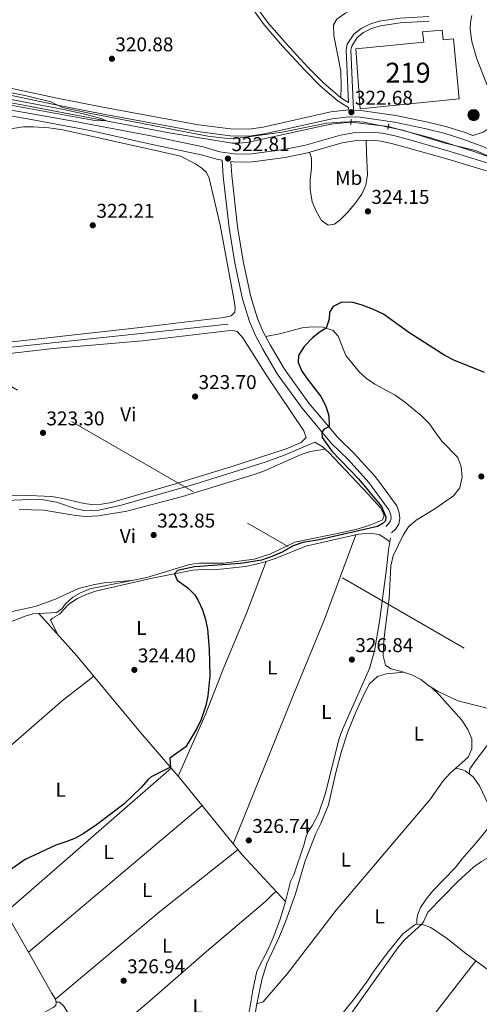
# Model space of a CAD drawing. Extents: x 594754 to 601708, y 664508 to 669230.
# Drawn here: x 599905 to 600136, y 665768 to 666262 of the extents above; entities that cross this region are included whole.
import ezdxf
from ezdxf.enums import TextEntityAlignment as Align

# ---------------------------------------------------------------- set-up
doc = ezdxf.new("R2010")
doc.units = 0
doc.header["$MEASUREMENT"] = 0
for name, pattern in [('DGN Style 2', [78.49170000000001, 47.09502000000001, -31.39668]), ('DGN Style 3', [109.88838000000001, 78.49170000000001, -31.39668]), ('DGN Style 5', [54.94419, 23.54751, -31.39668]), ('DGN Style 7', [156.98340000000002, 70.64253000000001, -31.39668, 23.54751, -31.39668])]:
    doc.linetypes.add(name, pattern=pattern)
for name, color, linetype in [('Nivel 1', 7, 'Continuous'), ('Nivel 13', 7, 'Continuous'), ('Nivel 15', 7, 'Continuous'), ('Nivel 21', 7, 'Continuous'), ('Nivel 22', 7, 'Continuous'), ('Nivel 32', 7, 'Continuous'), ('Nivel 36', 7, 'Continuous'), ('Nivel 37', 7, 'Continuous'), ('Nivel 4', 7, 'Continuous'), ('Nivel 41', 7, 'Continuous'), ('Nivel 48', 7, 'Continuous'), ('Nivel 5', 7, 'Continuous'), ('Nivel 52', 7, 'Continuous'), ('Nivel 7', 7, 'Continuous')]:
    doc.layers.add(name, color=color, linetype=linetype)
doc.styles.add('Style-arial', font='arial.shx', dxfattribs={"bigfont": 'arialbig.shx'})
doc.styles.add('Style-arialn', font='arialn.shx', dxfattribs={"bigfont": 'arialnbig.shx'})

# ---------------------------------------------------------------- blocks, each defined once
blk = doc.blocks.new('5PATER')
at = {"layer": 'Nivel 7', "linetype": 'Continuous', "lineweight": 0}
h = blk.add_hatch(color=53, dxfattribs=at)
edge = h.paths.add_edge_path()
edge.add_ellipse((0, 0), major_axis=(-1.095731442945027, -1.110710700472634), ratio=0.9994222409660316, start_angle=0, end_angle=360)
blk = doc.blocks.new('5PELE')
at = {"layer": 'Nivel 32', "linetype": 'Continuous', "lineweight": 0}
h = blk.add_hatch(color=9, dxfattribs=at)
edge = h.paths.add_edge_path()
edge.add_arc((-0.0002000001259148121, 0), 2.85, 0, 360)
at = {"layer": 'Nivel 32', "color": 8, "linetype": 'Continuous', "lineweight": 0}
blk.add_circle((-0.0002000001259148121, 0), 2.85, dxfattribs=at)

msp = doc.modelspace()

# ---------------------------------------------------------------- linework, layer by layer
at = {"layer": 'Nivel 1', "color": 7, "linetype": 'Continuous', "lineweight": 0}
for points in [[(599878.5800000001, 666230.3330000001, 320.737), (599908.9210000001, 666224.216, 320.755), (599921.169, 666221.2890000001, 320.617), (599927.0660000001, 666218.4880000001, 320.223), (599939.5630000001, 666215.8200000001, 320.214), (599999.9839999999, 666203.9610000001, 322.3), (600011.31, 666202.666, 322.437), (600017.899, 666203.307, 322.517), (600037.27, 666205.9820000001, 322.682), (600053.8330000001, 666209.362, 322.712), (600059.6510000001, 666210.4950000001, 322.731), (600067.004, 666211.024, 322.771), (600074.3589999999, 666211.426, 322.792), (600076.077, 666211.24, 322.801)], [(600076.077, 666211.24, 322.801), (600078.304, 666210.9979999999, 322.808), (600097.936, 666207.077, 322.784), (600118.5050000001, 666200.763, 322.325), (600134.3300000001, 666196.7660000001, 322.141), (600147.264, 666191.314, 322.119), (600173.362, 666181.557, 322.177), (600229.1880000001, 666158.4340000001, 322.465), (600314.4990000001, 666121.307, 323.188), (600397.9820000001, 666086.682, 323.8), (600454.5460000001, 666064.717, 323.709), (600467.337, 666060.024, 323.537), (600474.2420000001, 666057.561, 323.501)]]:
    msp.add_polyline3d(points, dxfattribs=at)
at = {"layer": 'Nivel 13', "color": 4, "linetype": 'Continuous', "lineweight": 0, "extrusion": (0.09579004837381654, -0.9041513604588731, 0.416334701908105), "elevation": -544654.88653507, "flags": 128}
msp.add_lwpolyline([(666848.7860177122, 249755.864804428), (666815.9176697696, 249755.5359480239), (666651.8242109758, 249755.6448335891)], dxfattribs=at)
at = {"layer": 'Nivel 13', "color": 4, "linetype": 'Continuous', "lineweight": 0}
for points in [[(600071.842, 666211.0449999999, 320.534), (600063.1240000001, 666210.304, 320.534), (600058.4850000001, 666209.459, 320.534), (600020.4369999999, 666201.0789999999, 320.584), (600015.844, 666200.5530000001, 320.584), (600012.175, 666200.53, 320.484), (599980.5590000001, 666205.7660000001, 320.185), (599861.3430000001, 666228.337, 319.853), (599843.7790000001, 666232.048, 319.835)], [(600209.2150000001, 666166.3459999999, 320.882), (600193.5959999999, 666173.9780000001, 320.882), (600179.9410000001, 666178.9450000001, 320.808), (600175.2790000001, 666180.642, 320.783), (600158.7960000001, 666187.2779999999, 320.733), (600133.9750000001, 666196.236, 320.733), (600112.4310000001, 666203.0700000001, 320.832), (600090.5519999999, 666208.8330000001, 320.783)], [(599915.078, 665964.476, 323.75), (599924.078, 665964.896, 323.75), (599926.7620000001, 665966.9809999999, 323.7), (599928.506, 665969.385, 323.75), (599932.111, 665972.5970000001, 323.899), (599936.0959999999, 665974.905, 323.949), (599940.669, 665976.801, 324.049), (599969.2860000001, 665982.524, 324.099), (599990.696, 665988.997, 324.398), (599995.811, 665989.7150000001, 324.448), (600007.8130000001, 665989.767, 324.448), (600023.1950000001, 665991.801, 324.348), (600031.048, 665994.2309999999, 324.298), (600043.6200000001, 666000.176, 324.348), (600068.3, 666005.254, 324.597), (600075.425, 666007.0179999999, 324.647), (600081.314, 666008.8400000001, 324.697), (600086.209, 666010.797, 324.747), (600087.4140000001, 666011.3770000001, 324.896), (600088.2720000001, 666012.719, 325.245), (600088.257, 666014.314, 325.245), (600086.592, 666017.49, 325.146), (600080.477, 666024.283, 325.046), (600060.628, 666045.2450000001, 324.548), (600057.3260000001, 666048.247, 324.298), (600053.7309999999, 666050.416, 323.202), (600039.6840000001, 666044.494, 323.451), (600029.176, 666040.551, 323.451), (599993.477, 666029.3829999999, 323.202), (599956.4890000001, 666018.9040000001, 322.803), (599945.2250000001, 666016.3019999999, 322.753), (599938.493, 666015.996, 322.654), (599933.8300000001, 666016.9410000001, 322.604), (599923.939, 666020.388, 322.355), (599917.385, 666021.4240000001, 322.305), (599910.713, 666021.6140000001, 322.355), (599894.3589999999, 666020.963, 322.355)], [(599915.078, 665964.476, 323.75), (599912.3090000001, 665964.3470000001, 323.75), (599908.297, 665963.087, 323.75), (599897.9979999999, 665959.02, 323.7), (599892.854, 665958.4310000001, 323.601), (599891.071, 665958.9169999999, 323.501), (599889.8630000001, 665960.686, 323.451), (599878.483, 665980.9029999999, 323.202), (599860.229, 666013.663, 322.255)], [(600038.9099999999, 665819.977, 326.692), (600041.5320000001, 665829.916, 326.591), (600043.061, 665833.361, 326.591), (600048.362, 665848.5900000001, 326.591), (600049.176, 665852.2450000001, 326.591), (600050.375, 665855.0179999999, 326.591), (600052.5789999999, 665858.253, 326.391), (600055.577, 665863.868, 326.292), (600058.919, 665873.7039999999, 326.092), (600065.855, 665901.7860000001, 326.092), (600067.5179999999, 665906.186, 326.092), (600081.1910000001, 665936.794, 326.092), (600083.5619999999, 665945.6880000001, 325.993), (600086.2239999999, 665960.479, 325.744), (600089.6259999999, 665986.9410000001, 325.744), (600090.6499999999, 665996.4140000001, 325.494), (600091.6610000001, 666002.419, 325.395)], [(600038.9099999999, 665819.977, 326.692), (600017.2250000001, 665843.399, 325.844), (599986.041, 665881.602, 324.793), (599966.202, 665904.6880000001, 324.942), (599934.2350000001, 665943.2250000001, 324.494), (599915.078, 665964.476, 323.75)], [(600180.69, 665790.4539999999, 330.129), (600178.743, 665793.4739999999, 329.829), (600174.9650000001, 665799.274, 329.879), (600170.966, 665803.6429999999, 329.929), (600172.51, 665810.5959999999, 329.929), (600171.888, 665816.746, 329.929), (600170.5360000001, 665822.1100000001, 329.929), (600164.381, 665836.5590000001, 329.879), (600158.6059999999, 665844.703, 329.78), (600150.183, 665854.284, 329.481), (600145.527, 665861.686, 328.92), (600143.105, 665864.913, 328.272), (600140.7320000001, 665868.7380000001, 328.272), (600136.291, 665878.017, 328.321), (600133.1699999999, 665882.4510000001, 328.272), (600129.071, 665885.5050000001, 328.122), (600127.4070000001, 665886.209, 328.122), (600124.186, 665886.7380000001, 328.122)], [(599856.9650000001, 665728.9569999999, 325.899), (599880.987, 665743.594, 325.55), (599922.375, 665766.6340000001, 325.799), (599923.592, 665767.6540000001, 325.799), (599923.875, 665769.2919999999, 325.799), (599923.5590000001, 665770.8430000001, 325.799), (599921.385, 665774.0279999999, 325.749), (599911.8770000001, 665790.9169999999, 325.649), (599893.808, 665822.2860000001, 324.653)], [(599992.172, 665738.4269999999, 327.239), (599996.2, 665742.8230000001, 327.189), (600001.0530000001, 665747.2139999999, 327.189), (600004.3119999999, 665749.1170000001, 327.189), (600012.267, 665752.98, 327.189), (600017.54, 665756.2080000001, 327.139), (600018.8530000001, 665758.5800000001, 327.089), (600020.912, 665765.3260000001, 326.89), (600022.503, 665775.388, 326.74), (600024.565, 665784.926, 326.74), (600030.4450000001, 665796.3570000001, 326.79), (600032.7990000001, 665801.6229999999, 326.79), (600036.1270000001, 665810.503, 326.79), (600037.6769999999, 665815.3030000001, 326.74), (600038.9099999999, 665819.977, 326.692)]]:
    msp.add_polyline3d(points, dxfattribs=at)
at = {"layer": 'Nivel 15', "color": 1, "linetype": 'Continuous', "lineweight": 13}
msp.add_polyline3d([(600126.2150000001, 666222.8470000001, 327.191), (600076.496, 666217.838, 327.291), (600074.2110000001, 666247.817, 327.042), (600108.3940000001, 666251.233, 327.091), (600107.797, 666256.426, 325.148), (600117.618, 666257.19, 325.297), (600118.102, 666252.4380000001, 327.141), (600123.2520000001, 666252.8360000001, 327.241), (600126.2150000001, 666222.8470000001, 327.191)], dxfattribs=at)
at = {"layer": 'Nivel 21', "color": 1, "linetype": 'DGN Style 2', "lineweight": 0, "extrusion": (0.0007905703890291215, 0.05112355182388319, 0.9986920233221906), "elevation": 34855.41425446374, "flags": 128}
msp.add_lwpolyline([(-589699.1058254922, -674511.3777236217), (-589699.1058254922, -674508.4635640515)], dxfattribs=at)
at = {"layer": 'Nivel 21', "color": 1, "linetype": 'DGN Style 2', "lineweight": 0, "extrusion": (-0.00318406814573909, -0.01700817974969652, 0.9998502805578671), "elevation": -12919.41812598782, "flags": 128}
msp.add_lwpolyline([(467253.5230556356, 765145.7460798854), (467253.5230556354, 765148.5778515923)], dxfattribs=at)
at = {"layer": 'Nivel 21', "color": 7, "linetype": 'Continuous', "lineweight": 0}
for points in [[(599895.625, 666382.034, 319.325), (599935.337, 666408.669, 318.902), (599939.1840000001, 666401.1170000001, 319.567), (599944.2250000001, 666392.4850000001, 319.851), (599958.1340000001, 666371.604, 319.504), (599975.588, 666344.166, 320.091), (599993.6140000001, 666313.6229999999, 320.241), (600004.298, 666295.554, 320.789), (600014.6059999999, 666279.007, 320.938), (600028.185, 666259.9369999999, 321.038), (600037.469, 666249.2660000001, 321.586), (600048.645, 666237.2110000001, 321.885), (600056.5349999999, 666229.1939999999, 321.985), (600065.3870000001, 666221.52, 322.284), (600070.6410000001, 666218.368, 322.683), (600070.693, 666217.237, 322.68)], [(600070.523, 666220.9739999999, 322.586), (600069.327, 666247.4010000001, 322.779), (600069.969, 666250.182, 322.729), (600073.236, 666255.1950000001, 322.729), (600076.9099999999, 666258.128, 322.729), (600081.2890000001, 666260.253, 322.729), (600086.058, 666261.8130000001, 322.729), (600096.327, 666263.209, 322.729), (600110.895, 666264.179, 322.58)], [(600132.5190000001, 666264.574, 320.885), (600131.8300000001, 666261.315, 320.885), (600131.7350000001, 666257.7679999999, 320.935), (600132.5560000001, 666251.575, 321.035), (600135.092, 666242.8840000001, 321.035), (600139.8430000001, 666230.45, 321.035), (600144.1969999999, 666220.6529999999, 320.985), (600145.325, 666216.3300000001, 320.935), (600145.152, 666212.9029999999, 321.184), (600144.038, 666210.5279999999, 321.134), (600141.771, 666208.331, 321.483), (600138.148, 666206.1140000001, 321.682), (600133.0490000001, 666204.369, 321.82)], [(600485.185, 666056.8640000001, 323.028), (600456.5959999999, 666067.077, 323.178), (600368.908, 666102.331, 323.776), (600344.308, 666112.6410000001, 323.228), (600253.1300000001, 666151.6570000001, 322.48), (600184.8319999999, 666179.9909999999, 322.331), (600179.8859999999, 666181.9070000001, 322.293), (600164.896, 666187.717, 322.181), (600150.396, 666193.6840000001, 321.683), (600137.601, 666199.0260000001, 321.733), (600127.967, 666202.565, 321.882), (600119.0390000001, 666205.375, 321.882), (600109.6270000001, 666207.754, 322.281), (600093.689, 666211.0320000001, 322.53), (600076.463, 666213.493, 322.68), (600070.8060000001, 666213.78, 322.68), (600062.338, 666212.7949999999, 322.63), (600028.369, 666205.229, 322.58), (600020.696, 666204.0719999999, 322.58), (600011.129, 666204.2209999999, 322.53), (599994.6939999999, 666206.311, 322.181), (599946.6669999999, 666215.1910000001, 321.135), (599922.7779999999, 666219.908, 321.184), (599878.507, 666229.328, 321.234)], [(599870.7609999999, 666219.5460000001, 321.438), (599913.0900000001, 666212.146, 321.759), (599940.9550000001, 666206.909, 322.036), (599970.514, 666200.2679999999, 322.416), (599996.663, 666194.7180000001, 322.267), (600005.118, 666192.314, 322.267), (600007.098, 666191.9979999999, 322.278), (600007.672, 666183.848, 322.665), (600010.619, 666157.9650000001, 322.815), (600013.497, 666140.496, 323.014), (600017.4010000001, 666122.294, 323.812), (600020.815, 666111.077, 324.011), (600023.6610000001, 666104.334, 324.061), (600027.497, 666097.1769999999, 324.16), (600034.8389999999, 666084.743, 324.509), (600047.2890000001, 666067.4450000001, 324.459), (600053.7860000001, 666059.6089999999, 324.609), (600062.047, 666049.831, 325.257), (600070.335, 666041.7679999999, 326.054), (600080.7220000001, 666030.283, 326.453), (600086.8940000001, 666022.0530000001, 326.453), (600090.8740000001, 666016.449, 326.154), (600091.7520000001, 666013.9240000001, 326.104), (600091.9650000001, 666012.246, 326.004), (600091.746, 666010.973, 325.954), (600090.888, 666009.631, 325.954), (600089.27, 666008.1410000001, 325.855)], [(600011.504, 666191.2949999999, 322.327), (600012.8740000001, 666191.077, 322.317), (600017.139, 666190.9709999999, 322.416), (600022.4439999999, 666191.1270000001, 322.367), (600038.787, 666193.385, 322.267), (600049.946, 666195.6440000001, 322.865), (600067.368, 666200.676, 322.915), (600074.523, 666201.841, 322.915), (600082.382, 666202.078, 322.915), (600086.7990000001, 666201.531, 322.865), (600092.243, 666200.369, 322.815), (600100.2250000001, 666198.2520000001, 322.965), (600120.429, 666192.436, 322.367), (600139.875, 666186.591, 322.317)]]:
    msp.add_polyline3d(points, dxfattribs=at)
at = {"layer": 'Nivel 21', "color": 7, "linetype": 'DGN Style 3', "lineweight": 0}
for points in [[(600070.523, 666220.9739999999, 322.586), (600066.6680000001, 666223.287, 322.284), (600058.024, 666230.781, 321.985), (600050.217, 666238.713, 321.885), (600039.087, 666250.719, 321.586), (600029.895, 666261.284, 321.038), (600016.416, 666280.213, 320.938), (600006.1570000001, 666296.682, 320.789), (599995.486, 666314.729, 320.241), (599977.4610000001, 666345.271, 320.091), (599959.9569999999, 666372.791, 319.504), (599946.071, 666393.6370000001, 319.851), (599941.0460000001, 666402.2550000001, 319.559), (599937.1570000001, 666409.8899999999, 318.882)], [(600133.0490000001, 666204.369, 321.82), (600129.0789999999, 666205.828, 321.882), (600119.979, 666208.692, 321.882), (600110.396, 666211.1140000001, 322.281), (600094.28, 666214.429, 322.53), (600076.794, 666216.9269999999, 322.68), (600073.0660000001, 666217.1159999999, 322.679), (600071.7050000001, 666247.1840000001, 322.779), (600072.1799999999, 666249.2409999999, 322.729), (600075.01, 666253.5830000001, 322.729), (600078.1799999999, 666256.1140000001, 322.729), (600082.1769999999, 666258.054, 322.729), (600086.5889999999, 666259.497, 322.729), (600096.565, 666260.8530000001, 322.729), (600111.0519999999, 666261.818, 322.58)], [(599849.0700000001, 666242.6030000001, 321.099), (599849.746, 666241.4099999999, 321.099), (599851.2749999999, 666239.815, 321.099), (599854.2749999999, 666238.413, 321.074), (599859.9610000001, 666236.9280000001, 321.135), (599879.2350000001, 666232.6969999999, 321.234), (599923.47, 666223.284, 321.184), (599947.314, 666218.5760000001, 321.135), (599995.2250000001, 666209.7180000001, 322.181), (600011.3740000001, 666207.6640000001, 322.53), (600020.4639999999, 666207.523, 322.58), (600027.736, 666208.619, 322.58), (600061.7620000001, 666216.1980000001, 322.63), (600070.693, 666217.237, 322.68)], [(599871.291, 666222.3189999999, 321.438), (599933.28, 666211.3840000001, 321.941), (599971.3500000001, 666204.209, 322.416), (599997.6329999999, 666198.6300000001, 322.267), (600005.9890000001, 666196.254, 322.267), (600013.2420000001, 666195.098, 322.317), (600017.129, 666195.0009999999, 322.416), (600022.108, 666195.1470000001, 322.367), (600038.1100000001, 666197.358, 322.267), (600048.9850000001, 666199.56, 322.865), (600066.4820000001, 666204.6130000001, 322.915), (600074.1359999999, 666205.8600000001, 322.915), (600082.5689999999, 666206.1140000001, 322.915), (600087.4680000001, 666205.507, 322.865), (600093.1799999999, 666204.288, 322.815), (600101.298, 666202.135, 322.965), (600121.5660000001, 666196.301, 322.367), (600141.206, 666190.3970000001, 322.317)], [(600092.2139999999, 666004.9439999999, 325.855), (600094.246, 666006.815, 325.954), (600095.8800000001, 666009.371, 325.954), (600096.358, 666012.149, 326.004), (600096.006, 666014.922, 326.104), (600094.7749999999, 666018.46, 326.154), (600090.4040000001, 666024.615, 326.453), (600084.0789999999, 666033.05, 326.453), (600073.4650000001, 666044.7860000001, 326.054), (600065.229, 666052.797, 325.257), (600057.118, 666062.398, 324.609), (600050.729, 666070.104, 324.459), (600038.4809999999, 666087.122, 324.509), (600031.2849999999, 666099.3090000001, 324.16), (600027.5860000001, 666106.209, 324.061), (600024.906, 666112.558, 324.011), (600021.611, 666123.3840000001, 323.812), (600017.7679999999, 666141.3049999999, 323.014), (600014.9240000001, 666158.564, 322.815), (600012, 666184.246, 322.665), (600011.504, 666191.2949999999, 322.327)]]:
    msp.add_polyline3d(points, dxfattribs=at)
at = {"layer": 'Nivel 22', "color": 4, "linetype": 'DGN Style 5', "lineweight": 0, "extrusion": (-0.01312379413883192, 0.001551567751742181, 0.9999126755196742), "elevation": -6521.04174010619, "flags": 128}
msp.add_lwpolyline([(600043.0815554911, 666219.7527547756), (600024.3698989844, 666221.964757438)], dxfattribs=at)
at = {"layer": 'Nivel 32', "color": 6, "linetype": 'DGN Style 7', "lineweight": 0}
msp.add_polyline3d([(598798.935, 666876.243, 322.541), (598836.5689999999, 666847.7790000001, 322.52), (599161.1470000001, 666582.4199999999, 321.659), (599468.8400000001, 666327.3119999999, 320.003), (599795.622, 666139.3940000001, 322.208), (600154.574, 665932.0760000001, 328.977), (600495.3700000001, 665735.057, 337.816), (600712.8260000001, 665610.406, 336.355), (601100.7949999999, 665386.821, 335.756), (601697.94, 665046.5290000001, 337.217)], dxfattribs=at)
at = {"layer": 'Nivel 36', "color": 92, "linetype": 'Continuous', "lineweight": 0, "extrusion": (0.1637127140133223, -0.1914083948500777, 0.9677608039445021), "elevation": -28932.76616122448, "flags": 128}
msp.add_lwpolyline([(888771.3384275162, 112456.7866148461), (888751.3591998308, 112457.7672753825), (888673.7147079231, 112457.1796731178)], dxfattribs=at)
at = {"layer": 'Nivel 36', "color": 92, "linetype": 'Continuous', "lineweight": 0, "extrusion": (0.004776876767762802, 0.004150079491923628, 0.9999799789438568), "elevation": 5954.80168001324, "flags": 128}
msp.add_lwpolyline([(599889.934233902, 665795.4436750133), (599973.2046181413, 665867.7862980005)], dxfattribs=at)
at = {"layer": 'Nivel 36', "color": 92, "linetype": 'Continuous', "lineweight": 0, "extrusion": (0.002999058837134346, 0.002530996240405425, 0.9999922998224149), "elevation": 3810.767632493919, "flags": 128}
msp.add_lwpolyline([(599993.4168852672, 665860.5486968819), (599906.1729340351, 665786.9214610555)], dxfattribs=at)
at = {"layer": 'Nivel 36', "color": 92, "linetype": 'Continuous', "lineweight": 0, "extrusion": (0.01377747865249815, -0.0101810735383854, 0.9998532526443998), "elevation": 1813.753183015354, "flags": 128}
msp.add_lwpolyline([(599953.7237821014, 665898.8904767314), (599914.3194224804, 665867.6608581478), (599862.1116169107, 665823.817585818)], dxfattribs=at)
at = {"layer": 'Nivel 36', "color": 92, "linetype": 'Continuous', "lineweight": 0}
for points in [[(600066.6680000001, 666223.287, 322.284), (600066.956, 666229.024, 322.533), (600066.7550000001, 666236.602, 322.533), (600063.203, 666254.6159999999, 321.891), (600063.085, 666259.837, 321.785), (600064.73, 666262.8289999999, 321.835), (600068.6810000001, 666265.639, 321.835), (600073.504, 666268.1159999999, 321.685), (600098.28, 666279.3330000001, 321.436), (600108.298, 666282.567, 321.187), (600113.2930000001, 666282.7749999999, 321.087), (600118.0220000001, 666280.9369999999, 321.04), (600124.3929999999, 666274.023, 321.038), (600128.8360000001, 666271.7280000001, 321.089), (600133.729, 666268.064, 320.885)], [(599859.8119999999, 666201.5260000001, 321.742), (599907.4410000001, 666208.7749999999, 321.742), (599912.435, 666208.767, 321.742), (599920.0959999999, 666208.244, 321.742), (599927.2039999999, 666207.1980000001, 321.732), (599976.6140000001, 666196.244, 322.223)], [(600051.0079999999, 666195.95, 322.868), (600052.038, 666192.983, 322.519), (600052.0109999999, 666187.9909999999, 322.814), (600051.3940000001, 666182.3470000001, 322.868), (600051.348, 666177.348, 322.997), (600052.2960000001, 666171.0889999999, 323.117), (600054.375, 666166.352, 323.515), (600057.094, 666161.685, 323.765), (600060.4469999999, 666159.3999999999, 324.163), (600063.5249999999, 666159.8700000001, 324.163), (600066.3500000001, 666162.0989999999, 324.163), (600069.9439999999, 666165.575, 324.163), (600073.7180000001, 666170.1340000001, 324.025), (600077.2350000001, 666174.888, 324.014), (600079.247, 666179.46, 323.921), (600080.1030000001, 666184.7409999999, 323.766), (600079.5560000001, 666195.4340000001, 323.75), (600079.4839999999, 666201.99, 322.915)], [(599976.6140000001, 666196.244, 322.223), (599986.189, 666194.0619999999, 322.323), (599993.3870000001, 666190.2820000001, 322.372), (599997.0190000001, 666187.952, 322.472), (599999.338, 666185.8430000001, 322.572), (600000.648, 666182.872, 322.622), (600006.1030000001, 666159.3030000001, 322.771), (600013.0260000001, 666122.4340000001, 322.871), (600013.676, 666118.118, 322.921), (600013.439, 666115.649, 323.02), (600011.6950000001, 666113.8019999999, 323.02), (600007.9340000001, 666112.9439999999, 323.02), (599988.0549999999, 666110.726, 323.12), (599965.952, 666108.014, 322.622), (599883.504, 666098.7820000001, 322.897)], [(599887.446, 666093.3800000001, 322.971), (599922.2069999999, 666097.4780000001, 322.857), (599967.2039999999, 666101.3360000001, 323.768), (600009.8640000001, 666106.2949999999, 323.369), (600012.3800000001, 666106.575, 323.568), (600014.6840000001, 666105.9809999999, 323.768), (600017.506, 666102.827, 323.967), (600029.5689999999, 666083.74, 323.917), (600048.078, 666056.061, 323.668), (600049.304, 666052.852, 323.718), (600046.8729999999, 666050.338, 323.718), (600039.3260000001, 666047.1059999999, 323.718), (600011.5160000001, 666038.02, 323.735), (599982.591, 666029.2479999999, 324.017)], [(600029.051, 666103.4750000001, 324.1), (600035.9680000001, 666104.7620000001, 324.299), (600047.3, 666107.8559999999, 324.598), (600052.29, 666108.257, 324.797), (600057.791, 666108.1710000001, 324.947), (600062.8289999999, 666106.4979999999, 325.595), (600065.3759999999, 666103.628, 325.545), (600069.173, 666093.96, 325.644), (600075.9439999999, 666085.8, 326.093), (600079.631, 666082.429, 326.29), (600083.7860000001, 666079.541, 326.143), (600093.949, 666073.973, 326.338), (600098.7080000001, 666070.6799999999, 326.342), (600106.9850000001, 666063.8840000001, 326.422), (600111.223, 666059.6939999999, 326.741), (600114.1869999999, 666055.382, 327.139), (600117.466, 666050.905, 326.94), (600125.432, 666042.6869999999, 327.389), (600127.115, 666038.0760000001, 327.488), (600127.6769999999, 666033.098, 327.483), (600126.432, 666027.4809999999, 327.588), (600123.26, 666023.463, 327.787), (600113.869, 666016.99, 327.787), (600104.5700000001, 666011.274, 327.488), (600100.7849999999, 666008.0120000001, 327.291), (600097.9920000001, 666003.7590000001, 327.186), (600093.047, 665993.311, 327.488), (600091.8570000001, 665988.4539999999, 327.487), (600090.9610000001, 665972.0120000001, 327.538), (600088.584, 665953.8759999999, 327.538), (600088.084, 665948.493, 327.289), (600087.923, 665943.2720000001, 327.389), (600089.131, 665938.4369999999, 327.579), (600091.8870000001, 665936.632, 327.688), (600096.764, 665935.534, 327.786), (600102.408, 665933.717, 327.787), (600106.817, 665931.3589999999, 327.787), (600110.9510000001, 665928.111, 327.973), (600115.5490000001, 665925.2609999999, 328.03), (600125.467, 665920.6370000001, 328.684), (600136.2479999999, 665917.8700000001, 328.628), (600141.2039999999, 665916.6540000001, 329.158)], [(599905.308, 666016.709, 323.649), (599917.622, 666016.3119999999, 323.649), (599933.7390000001, 666013.618, 323.649), (599938.7239999999, 666013.112, 323.649), (599945.077, 666013.55, 323.649), (599959.244, 666015.869, 323.698), (599987.24, 666023.1159999999, 324.316), (600023.658, 666034.352, 324.465), (600028.369, 666036.0449999999, 324.51), (600046.7620000001, 666044.1980000001, 324.743), (600051.5050000001, 666045.6799999999, 324.67), (600058.7, 666046.997, 324.402)], [(599982.591, 666029.2479999999, 324.017), (599951.5120000001, 666020.189, 323.618), (599946.5760000001, 666019.25, 323.569), (599941.5179999999, 666019.163, 323.538), (599937.8489999999, 666019.581, 323.518), (599926.3999999999, 666022.413, 323.419), (599921.446, 666023.1200000001, 323.419), (599906.6329999999, 666023.9029999999, 323.419), (599883.9180000001, 666023.0109999999, 323.469)], [(599924.6470000001, 665953.861, 324.394), (599921.013, 665961.037, 324.643), (599921.9340000001, 665962.1640000001, 324.594), (599925.561, 665964.0800000001, 324.594), (599930.077, 665968.922, 324.843), (599934.192, 665971.7690000001, 324.843), (599938.8160000001, 665974.0290000001, 324.843), (599943.54, 665975.6070000001, 324.843), (599971.9850000001, 665982.2609999999, 324.81), (599992.486, 665986.182, 325.064), (599997.6359999999, 665986.5800000001, 325.363), (600002.6270000001, 665986.4380000001, 325.071), (600008.04, 665986.8430000001, 325.064), (600018.662, 665988.0789999999, 325.362), (600023.6259999999, 665989.0009999999, 325.363), (600028.825, 665990.3530000001, 325.363), (600034.2679999999, 665992.256, 325.363), (600049.172, 665998.2590000001, 325.563), (600075.6599999999, 666004.267, 325.712), (600081.091, 666004.8200000001, 325.762), (600086.0349999999, 666004.128, 325.714), (600089.8530000001, 666001.6140000001, 325.712), (600091.3260000001, 666000.433, 325.427)], [(600074.298, 666003.9580000001, 325.704), (600058.2849999999, 665961.185, 326.58), (600043.0549999999, 665924.1910000001, 326.398), (600030.9950000001, 665893.8870000001, 326.595), (600012.7490000001, 665848.882, 325.779)], [(599985.0260000001, 665882.783, 325.679), (599998.6340000001, 665913.4990000001, 325.583), (600008.0220000001, 665937.271, 325.131), (600019.4880000001, 665964.9909999999, 325.694), (600029.317, 665990.5249999999, 325.363)], [(599961.6470000001, 665980.996, 324.247), (599947.923, 665979.8899999999, 323.997), (599942.9990000001, 665979.058, 324.016), (599935.098, 665976.977, 324.047), (599923.4880000001, 665971.6880000001, 324.047), (599913.2649999999, 665968.041, 324.197), (599901.7860000001, 665965.47, 324.296)], [(600024.584, 665768.591, 328.272), (600027.098, 665780.639, 328.202), (600029.561, 665788.7280000001, 328.172), (600035.71, 665802.0689999999, 327.823), (600039.186, 665810.229, 327.823), (600044.054, 665823.6799999999, 327.873), (600048.7960000001, 665840.317, 327.873), (600054.1410000001, 665854.0549999999, 327.773), (600056.7309999999, 665859.078, 327.624), (600060.503, 665868.3659999999, 327.668), (600064.226, 665884.719, 327.773), (600067.1440000001, 665895.399, 327.773), (600070.324, 665905.038, 327.773), (600074.2820000001, 665914.868, 327.821), (600078.7649999999, 665924.8430000001, 327.873), (600081.1810000001, 665929.2139999999, 327.873), (600085.067, 665932.8119999999, 327.873), (600089.476, 665934.1259999999, 327.873), (600098.4780000001, 665934.9820000001, 327.786)], [(600112.0249999999, 665927.4450000001, 327.986), (600116.071, 665923.594, 328.035), (600127.4780000001, 665910.977, 328.135), (600130.5549999999, 665906.304, 328.135), (600132.435, 665901.53, 328.085), (600132.568, 665896.53, 328.085), (600130.696, 665892.267, 327.986), (600121.395, 665884.189, 328.172), (600118.0830000001, 665880.4739999999, 328.172), (600111.342, 665870.9890000001, 328.172), (600064.308, 665815.5009999999, 328.272), (600039.967, 665783.7579999999, 328.272), (600027.75, 665769.578, 328.272), (600024.584, 665768.591, 328.272), (600023.0900000001, 665759.6429999999, 328.62), (600021.5449999999, 665755.2010000001, 328.72), (600019.1570000001, 665750.7209999999, 328.536), (600017.994, 665749.8740000001, 328.521), (600014.598, 665749.4480000001, 328.77), (600009.7949999999, 665748.247, 328.82), (600005.46, 665746.4010000001, 328.82), (600002.517, 665744.3330000001, 328.82), (600000.159, 665740.271, 328.478)], [(600131.226, 665883.899, 328.2), (600131.504, 665886.446, 328.947), (600134.3200000001, 665890.54, 329.491), (600141.115, 665899.3740000001, 329.645)], [(600104.831, 665808.3740000001, 329.818), (600104.908, 665811.0819999999, 329.818), (600105.3840000001, 665813.467, 329.867), (600106.6740000001, 665816.956, 329.818), (600109.52, 665821.065, 329.719), (600112.9820000001, 665825.1910000001, 329.718), (600124.101, 665836.727, 329.518), (600127.6680000001, 665841.3899999999, 329.518), (600134.689, 665849.335, 329.469), (600143.6300000001, 665860.2010000001, 329.319), (600145.527, 665861.686, 328.92)], [(599941.5970000001, 665745.1799999999, 327.576), (599970.6640000001, 665769.8219999999, 327.127), (599998.138, 665793.811, 327.095), (600029.1140000001, 665820.0009999999, 326.48), (600032.5860000001, 665823.601, 326.48), (600034.3360000001, 665824.916, 326.48)], [(600066.6030000001, 665762.5889999999, 329.622), (600073.622, 665771.173, 329.317), (600080.0959999999, 665780.06, 329.363), (600083.264, 665784.909, 329.516), (600090.0430000001, 665793.8840000001, 329.566), (600097.81, 665803.611, 329.766), (600104.024, 665808.3389999999, 329.865), (600107.4550000001, 665808.4850000001, 329.666), (600111.854, 665806.7820000001, 329.816), (600120.2339999999, 665801.108, 329.908), (600128.781, 665794.301, 330.156), (600142.038, 665784.5630000001, 330.659), (600151.365, 665778.4169999999, 330.513), (600155.575, 665775.7350000001, 330.82), (600158.264, 665774.0830000001, 330.561)], [(600134.504, 665790.0970000001, 330.373), (600115.341, 665765.344, 331.055), (600099.737, 665745.8090000001, 330.67), (600083.6370000001, 665726.5730000001, 330.721), (600073.7490000001, 665711.1769999999, 330.721), (600067.78, 665699.699, 330.727)], [(599923.875, 665769.2919999999, 326.631), (599925.47, 665769.3570000001, 326.631), (599927.6200000001, 665767.369, 326.83), (599937.7760000001, 665750.5149999999, 327.427), (599946.538, 665738.281, 327.667), (599951.006, 665730.608, 327.726), (599955.6969999999, 665720.273, 327.726)]]:
    msp.add_polyline3d(points, dxfattribs=at)
at = {"layer": 'Nivel 4', "color": 30, "linetype": 'Continuous', "lineweight": 30, "elevation": 325, "flags": 128}
for points in [[(600138.8670000001, 666085.4890000001), (600123.533, 666091.521), (600118.973, 666093.967), (600100.942, 666105.419), (600088.1669999999, 666114.7690000001), (600083.1130000001, 666117.0390000001), (600077.5120000001, 666119.1799999999), (600072.3119999999, 666120.656), (600066.967, 666120.54), (600062.828, 666118.4909999999), (600061.111, 666115.767), (600060.8559999999, 666112.182), (600059.354, 666107.6510000001), (600056.4140000001, 666105.8219999999), (600052.4550000001, 666102.771), (600048.2450000001, 666098.413), (600045.5449999999, 666093.99), (600045.3700000001, 666090.4040000001), (600047.0970000001, 666086.111), (600049.9410000001, 666081.9979999999), (600056.747, 666073.362), (600059.263, 666068.4580000001), (600060.743, 666063.6499999999), (600060.905, 666058.625), (600060.7010000001, 666058.156), (600058.369, 666056.916), (600057.23, 666055.4580000001), (600057.3060000001, 666052.706), (600062.185, 666045.892), (600075.5260000001, 666032.088), (600086.4650000001, 666019.05), (600087.199, 666018.078), (600089.3130000001, 666013.021), (600089.081, 666010.912), (600087.946, 666009.733), (600085.0900000001, 666008.1429999999), (600055.9199999999, 666001.459), (600047.605, 666000.033), (600042.872, 665998.426), (600037.2039999999, 665995.291), (600032.655, 665993.2239999999), (600026.923, 665991.23), (600016.3119999999, 665989.6259999999), (599993.1910000001, 665987.9210000001), (599984.7479999999, 665985.979), (599983.227, 665984.4110000001), (599984.5149999999, 665981.1950000001), (599989.9709999999, 665977.416), (599993.466, 665973.767), (599995.0889999999, 665971.034), (599997.25, 665966.2779999999), (599998.7479999999, 665961.4439999999), (599999.7220000001, 665956.5490000001), (600000.6510000001, 665946.655), (600000.9469999999, 665933.1840000001), (599999.99, 665923.1950000001), (599998.9880000001, 665918.227), (599996.602, 665911.1699999999), (599994.4280000001, 665906.6540000001)], [(599994.4280000001, 665906.6540000001), (599988.987, 665897.5989999999), (599980.837, 665891.7550000001), (599981.1329999999, 665887.3119999999), (599971.568, 665882.5320000001), (599969.777, 665880.9650000001), (599966.473, 665877.1910000001), (599957.733, 665868.8130000001), (599944.1240000001, 665858.4199999999), (599937.9110000001, 665854.1869999999), (599933.5530000001, 665851.7309999999), (599929.2350000001, 665849.9539999999), (599923.712, 665848.24), (599908.185, 665841.057), (599897.094, 665833.092)]]:
    msp.add_lwpolyline(points, dxfattribs=at)
at = {"layer": 'Nivel 5', "color": 30, "linetype": 'Continuous', "lineweight": 0, "flags": 128}
for points, elevation in [([(599856.587, 666227.6910000001), (599943.2550000001, 666211.844), (599948.8570000001, 666211.6699999999), (599946.9099999999, 666212.709), (599938.9169999999, 666214.962), (599927.6159999999, 666217.439), (599876.3300000001, 666227.067)], 320), ([(600069.098, 665759.72), (600095.307, 665796.686), (600098.6100000001, 665800.5419999999), (600107.4550000001, 665808.4850000001), (600108.436, 665809.9650000001), (600110.446, 665814.5970000001), (600125.487, 665829.969), (600133.3640000001, 665837.0970000001), (600137.396, 665840.0549999999), (600146.085, 665844.943), (600151.0360000001, 665845.385), (600156.0360000001, 665843.872), (600159.4610000001, 665842.135)], 330)]:
    msp.add_lwpolyline(points, dxfattribs=dict(at, elevation=elevation))
at = {"layer": 'Nivel 52', "color": 1, "linetype": 'Continuous', "lineweight": 13}
msp.add_polyline3d([(600126.2150000001, 666222.8470000001, 327.191), (600123.2520000001, 666252.8360000001, 327.241), (600118.102, 666252.4380000001, 327.141), (600117.618, 666257.19, 325.297), (600107.797, 666256.426, 325.148), (600108.3940000001, 666251.233, 327.091), (600074.2110000001, 666247.817, 327.042), (600076.496, 666217.838, 327.291)], close=True, dxfattribs=at)

# ---------------------------------------------------------------- block references
at = {"layer": 'Nivel 32', "color": 8, "linetype": 'Continuous', "lineweight": 0}
msp.add_blockref('5PELE', (600133.375, 666214.652, 321.605), dxfattribs=at)
at = {"layer": 'Nivel 7', "color": 53, "linetype": 'Continuous', "lineweight": 0}
for p in [(599951.787, 666242.872, 320.885), (600072.031, 666216.048, 322.679), (600010.0220000001, 666192.7860000001, 322.807), (600080.3360000001, 666166.2919999999, 324.152), (599942.1910000001, 666159.301, 322.206), (599993.564, 666073.3400000001, 323.704), (599917.185, 666055.132, 323.302), (600137.2820000001, 666033.2339999999, 328.289), (599972.771, 666003.8289999999, 323.85), (600072.2760000001, 665941.3119999999, 326.843), (599963.091, 665936.155, 324.398), (600020.521, 665850.5530000001, 326.744), (599957.6950000001, 665780.119, 326.938)]:
    msp.add_blockref('5PATER', p, dxfattribs=at)

# ---------------------------------------------------------------- texts
at = {"layer": 'Nivel 37', "color": 92, "linetype": 'Continuous', "lineweight": 0, "style": 'Style-arialn'}
for s, p in [('Mb', (600070.6808623527, 666183.057001, 323.542)), ('Vi', (599960.0035199556, 666064.4380009999, 323.738)), ('Vi', (599959.8165199556, 666003.327001, 323.894)), ('L', (599966.5791597834, 665957.2210009999, 324.588)), ('L', (600032.2871597833, 665937.3360009999, 326.051)), ('L', (600059.4511597834, 665915.0250009999, 327.196)), ('L', (600105.8521597835, 665904.2050009998, 328.029)), ('L', (599926.0951597833, 665875.977001, 324.947)), ('L', (599950.1401597834, 665844.682001, 325.518)), ('L', (600069.2631597833, 665840.939001, 328.065)), ('L', (599969.5031597833, 665825.6500009999, 326.291)), ('L', (600086.2041597834, 665812.4070009999, 329.106)), ('L', (599979.5551597835, 665797.6910009999, 326.79)), ('L', (599994.8781597833, 665767.341001, 327.387))]:
    msp.add_text(s, height=7.000002, dxfattribs=at).set_placement(p, align=Align.MIDDLE_CENTER)
at = {"layer": 'Nivel 41', "color": 7, "linetype": 'Continuous', "lineweight": 0, "style": 'Style-arial'}
for s, p in [('320.88', (599953.5220000001, 666246.622, 320.885)), ('322.68', (600073.7660000001, 666219.798, 322.679)), ('322.81', (600011.852, 666196.5360000001, 322.807)), ('324.15', (600082.0719999999, 666170.0419999999, 324.152)), ('322.21', (599944.02, 666163.051, 322.206)), ('323.70', (599995.3, 666077.0900000001, 323.704)), ('323.30', (599918.9199999999, 666058.882, 323.302)), ('323.85', (599974.506, 666007.5789999999, 323.85)), ('326.84', (600074.0120000001, 665945.0619999999, 326.843)), ('324.40', (599964.8260000001, 665939.905, 324.398)), ('326.74', (600022.256, 665854.3030000001, 326.744)), ('326.94', (599959.4299999999, 665783.869, 326.938))]:
    msp.add_text(s, height=7.000002, dxfattribs=at).set_placement(p)
at = {"layer": 'Nivel 48', "color": 1, "linetype": 'Continuous', "lineweight": 0, "style": 'Style-arialn'}
msp.add_text('219', height=10.000002, dxfattribs=at).set_placement((600100.4766600081, 666235.9000009999, 322.568), align=Align.MIDDLE_CENTER)

doc.saveas('drawing.dxf')
